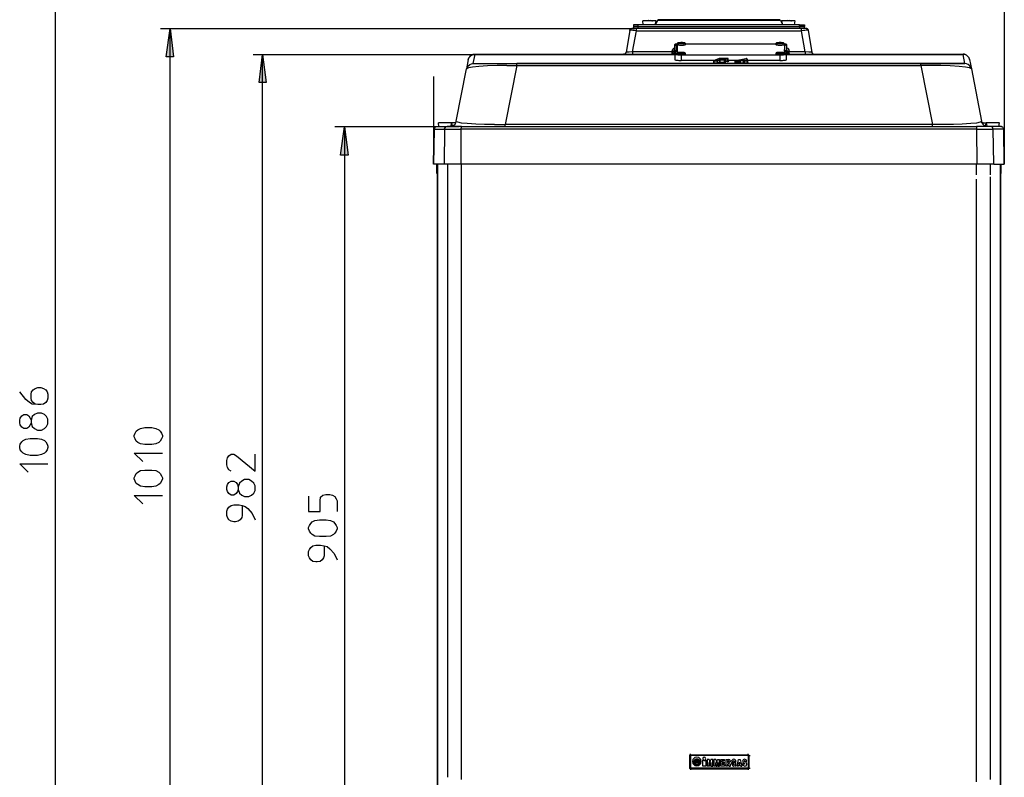
# Model space of a CAD drawing. Extents: x 0 to 595, y 0 to 842.
# Drawn here: x 228 to 406, y 554 to 692 of the extents above; entities that cross this region are included whole.
import ezdxf

# ---------------------------------------------------------------- set-up
doc = ezdxf.new("R2010")
doc.units = 0
doc.layers.add('LIVELLO_1', color=7, linetype='CONTINUOUS')

# ---------------------------------------------------------------- blocks, each defined once
blk = doc.blocks.new('*U22')
at = {"layer": 'LIVELLO_1', "color": 7}
blk.add_solid([(254.73, 684.99), (254.03, 684.99), (254.73, 690.13)], dxfattribs=at)
at = {"layer": 'LIVELLO_1', "color": 7, "extrusion": (0, 0, -1)}
blk.add_solid([(-254.73, 684.99), (-254.73, 690.13), (-255.38, 684.99)], dxfattribs=at)
blk = doc.blocks.new('*U24')
at = {"layer": 'LIVELLO_1', "color": 7}
blk.add_solid([(271.5, 680.34), (270.85, 680.34), (271.5, 685.42)], dxfattribs=at)
at = {"layer": 'LIVELLO_1', "color": 7, "extrusion": (0, 0, -1)}
blk.add_solid([(-271.5, 680.34), (-271.5, 685.42), (-272.15, 680.34)], dxfattribs=at)
blk = doc.blocks.new('*U25')
at = {"layer": 'LIVELLO_1', "color": 7}
blk.add_solid([(286.33, 667.14), (285.62, 667.14), (286.33, 672.28)], dxfattribs=at)
at = {"layer": 'LIVELLO_1', "color": 7, "extrusion": (0, 0, -1)}
blk.add_solid([(-286.33, 667.14), (-286.33, 672.28), (-286.98, 667.14)], dxfattribs=at)

msp = doc.modelspace()

# ---------------------------------------------------------------- linework, layer by layer
at = {"layer": 'LIVELLO_1', "color": 7}
for points in [[(405.79, 738.67), (405.79, 665.89)], [(234.01, 518.29), (234.01, 703.06)], [(253, 690.13), (338.81, 690.13)], [(254.73, 690.13), (255.38, 684.99), (254.03, 684.99), (254.73, 690.13)], [(254.73, 518.29), (254.73, 690.13)], [(338, 689.75), (338, 689.86), (338.05, 689.97), (338.11, 690.02), (338.21, 690.08), (338.27, 690.08), (338.38, 690.13)], [(338.11, 690.02), (338.21, 690.08)], [(339.19, 690.13), (338.38, 690.13)], [(338.65, 690.78), (338.65, 690.46), (339.51, 690.46)], [(339.51, 690.78), (338.65, 690.78)], [(338.65, 690.46), (338.65, 690.13)], [(339.51, 690.46), (338.65, 690.46)], [(369.06, 690.13), (339.19, 690.13)], [(339.19, 689.7), (339.19, 690.13)], [(368.73, 690.78), (339.51, 690.78)], [(339.51, 690.46), (339.51, 690.78)], [(339.51, 690.46), (368.73, 690.46)], [(339.51, 690.13), (339.51, 690.46)], [(339.51, 690.46), (368.73, 690.46)], [(340.43, 690.78), (340.32, 691.49)], [(342.71, 691.48), (340.33, 691.48)], [(341.08, 691.48), (340.97, 691.48)], [(341.41, 691.54), (341.14, 691.48)], [(341.41, 691.54), (341.35, 691.54)], [(341.41, 691.54), (341.46, 691.54)], [(341.46, 691.48), (341.46, 691.54)], [(341.68, 691.48), (341.46, 691.48)], [(341.62, 691.54), (341.62, 691.54), (341.68, 691.54)], [(341.62, 691.54), (341.62, 691.48)], [(342, 691.48), (341.73, 691.54)], [(341.95, 691.48), (342.11, 691.48)], [(342.6, 690.78), (342.76, 691.49)], [(342.98, 691.54), (342.65, 690.94)], [(342.71, 691.48), (342.76, 691.48)], [(343.25, 691.7), (343.19, 691.7), (343.14, 691.7), (343.08, 691.65), (343.03, 691.59), (342.98, 691.54)], [(365.27, 691.54), (342.98, 691.54)], [(365.21, 691.59), (365.21, 691.59), (365.16, 691.65), (365.11, 691.7), (365.05, 691.7), (365, 691.7), (364.94, 691.7), (343.3, 691.7)], [(365.21, 691.59), (365.27, 691.54)], [(365.27, 691.54), (365.59, 690.94)], [(365.48, 691.48), (365.65, 690.78)], [(367.86, 691.48), (365.48, 691.48)], [(366.3, 691.48), (366.13, 691.48)], [(366.57, 691.54), (366.3, 691.48)], [(366.62, 691.54), (366.57, 691.54)], [(366.62, 691.48), (366.62, 691.54)], [(366.62, 691.54), (366.62, 691.54)], [(366.84, 691.48), (366.62, 691.48)], [(366.78, 691.54), (366.84, 691.54), (366.89, 691.54)], [(366.78, 691.54), (366.78, 691.48)], [(367.16, 691.48), (366.89, 691.54)], [(367.16, 691.48), (367.27, 691.48)], [(367.81, 690.78), (367.92, 691.49)], [(367.86, 691.48), (367.92, 691.48)], [(368.73, 690.46), (368.73, 690.78)], [(368.73, 690.78), (369.6, 690.78)], [(368.73, 690.46), (369.6, 690.46)], [(368.73, 690.46), (368.73, 690.13)], [(369.6, 690.13), (369.6, 690.46), (368.73, 690.46)], [(369.87, 690.13), (369.05, 690.13)], [(369.06, 689.7), (369.06, 690.13)], [(369.6, 690.78), (369.6, 690.46)], [(369.98, 690.08), (369.87, 690.13)], [(369.98, 690.08), (370.03, 690.08)], [(370.14, 690.02), (370.03, 690.08)], [(370.03, 690.08), (370.03, 690.08)], [(370.03, 690.08), (370.14, 690.02), (370.19, 689.97), (370.24, 689.86), (370.24, 689.75)], [(338, 689.75), (337.3, 685.8)], [(338, 689.81), (338, 689.86)], [(338, 689.81), (338, 689.75)], [(339.19, 689.7), (338.81, 689.75), (338.54, 689.75), (338.32, 689.81), (338.21, 689.81), (338.05, 689.81), (338, 689.75)], [(338.49, 685.86), (339.19, 689.7)], [(339.19, 689.7), (369.05, 689.7)], [(369.76, 685.86), (369.05, 689.7)], [(370.25, 689.75), (370.19, 689.81), (370.03, 689.81), (369.92, 689.81), (369.7, 689.75), (369.43, 689.75), (369.06, 689.7)], [(370.25, 689.86), (370.25, 689.81), (370.25, 689.75)], [(370.25, 689.75), (370.95, 685.8)], [(345.84, 686.4), (345.74, 686.24)], [(345.84, 686.4), (345.95, 686.56), (346.06, 686.62)], [(346.06, 686.62), (346.11, 686.67)], [(346.38, 687.26), (346.28, 687.26), (346.17, 687.26), (346.11, 687.21)], [(346.11, 686.18), (346.11, 687.21)], [(346.11, 687.21), (346.11, 687.16), (346.17, 687.16), (346.28, 687.1), (346.44, 687.1)], [(346.6, 687.32), (346.38, 687.26)], [(346.44, 686.07), (346.44, 687.1)], [(346.55, 687.05), (346.55, 687.05), (346.49, 687.1), (346.44, 687.1)], [(346.6, 687.21), (346.55, 687.21), (346.6, 687.16), (346.66, 687.16), (346.82, 687.16), (346.98, 687.1), (347.14, 687.1), (347.3, 687.1), (347.47, 687.1), (347.68, 687.1), (347.79, 687.16), (347.95, 687.16), (348.01, 687.16), (348.06, 687.21), (348.01, 687.21)], [(346.55, 687.05), (346.55, 685.53)], [(346.76, 687.48), (346.66, 687.48), (346.6, 687.43)], [(346.6, 687.16), (346.6, 687.43)], [(346.6, 687.43), (346.66, 687.43), (346.71, 687.43), (346.76, 687.37), (346.87, 687.37), (347.03, 687.37), (347.14, 687.37), (347.3, 687.37), (347.47, 687.37), (347.58, 687.37), (347.74, 687.37), (347.85, 687.37), (347.9, 687.43), (347.95, 687.43), (348.01, 687.43)], [(346.6, 687.21), (346.6, 687.21)], [(346.98, 687.48), (346.76, 687.48)], [(346.87, 687.48), (346.82, 687.48), (346.76, 687.48)], [(346.87, 687.48), (346.87, 687.48)], [(347.14, 687.48), (347.03, 687.48), (346.87, 687.48)], [(347.14, 687.48), (347.03, 687.48), (346.87, 687.48)], [(346.98, 687.48), (347.03, 687.48), (347.09, 687.54), (347.2, 687.54)], [(347.2, 687.54), (347.2, 687.54), (347.14, 687.48)], [(347.14, 687.48), (347.2, 687.48)], [(347.14, 687.48), (347.14, 687.48)], [(347.2, 687.48), (347.2, 687.54)], [(347.41, 687.54), (347.31, 687.54), (347.2, 687.54)], [(347.2, 687.48), (347.2, 687.43)], [(347.41, 687.43), (347.31, 687.43), (347.2, 687.43)], [(347.63, 687.48), (347.57, 687.48), (347.52, 687.54), (347.47, 687.54), (347.41, 687.54)], [(347.41, 687.48), (347.41, 687.54)], [(347.41, 687.54), (347.47, 687.48)], [(347.41, 687.54), (347.41, 687.54)], [(347.41, 687.48), (347.41, 687.43)], [(347.41, 687.48), (347.41, 687.48)], [(347.41, 687.48), (347.41, 687.48), (347.47, 687.48)], [(347.47, 687.48), (347.47, 687.48)], [(347.74, 687.48), (347.63, 687.48), (347.47, 687.48)], [(347.74, 687.48), (347.63, 687.48), (347.47, 687.48)], [(347.63, 687.48), (347.85, 687.48)], [(347.74, 687.48), (347.74, 687.48)], [(347.85, 687.48), (347.79, 687.48), (347.74, 687.48)], [(348.01, 687.43), (348.01, 687.43), (347.95, 687.48), (347.9, 687.48), (347.85, 687.48)], [(348.01, 687.43), (348.01, 687.16)], [(348.01, 687.32), (364.51, 687.32)], [(348.01, 687.21), (348.01, 687.21)], [(364.46, 687.21), (364.4, 687.21), (364.46, 687.16), (364.56, 687.16), (364.67, 687.16), (364.83, 687.1), (365, 687.1), (365.16, 687.1), (365.38, 687.1), (365.54, 687.1), (365.7, 687.16), (365.81, 687.16), (365.86, 687.16), (365.92, 687.21)], [(364.51, 687.21), (364.46, 687.21)], [(364.62, 687.48), (364.56, 687.48), (364.51, 687.43)], [(364.51, 687.16), (364.51, 687.43)], [(364.51, 687.43), (364.51, 687.43), (364.56, 687.43), (364.62, 687.37), (364.73, 687.37), (364.89, 687.37), (365, 687.37), (365.16, 687.37), (365.32, 687.37), (365.48, 687.37), (365.59, 687.37), (365.7, 687.37), (365.81, 687.43), (365.86, 687.43)], [(364.62, 687.48), (364.83, 687.48), (364.94, 687.48), (364.94, 687.54), (365.05, 687.54), (365.1, 687.54)], [(364.73, 687.48), (364.67, 687.48), (364.62, 687.48)], [(364.73, 687.48), (364.73, 687.48)], [(365, 687.48), (364.89, 687.48), (364.73, 687.48)], [(365, 687.48), (364.89, 687.48), (364.73, 687.48)], [(365.1, 687.54), (365.05, 687.54), (365, 687.48)], [(365, 687.48), (365, 687.48)], [(365, 687.48), (365.05, 687.48), (365.1, 687.48)], [(365.1, 687.48), (365.1, 687.54)], [(365.27, 687.54), (365.16, 687.54), (365.1, 687.54)], [(365.1, 687.48), (365.1, 687.43)], [(365.27, 687.43), (365.16, 687.43), (365.1, 687.43)], [(365.54, 687.48), (365.43, 687.48), (365.38, 687.54), (365.32, 687.54), (365.27, 687.54)], [(365.27, 687.48), (365.27, 687.54)], [(365.32, 687.54), (365.27, 687.54)], [(365.27, 687.48), (365.27, 687.48)], [(365.27, 687.48), (365.32, 687.48)], [(365.27, 687.48), (365.27, 687.43)], [(365.32, 687.54), (365.32, 687.48)], [(365.32, 687.48), (365.32, 687.48)], [(365.59, 687.48), (365.48, 687.48), (365.32, 687.48)], [(365.59, 687.48), (365.48, 687.48), (365.32, 687.48)], [(365.54, 687.48), (365.7, 687.48)], [(365.59, 687.48), (365.59, 687.48)], [(365.7, 687.48), (365.7, 687.48), (365.65, 687.48)], [(365.86, 687.43), (365.86, 687.43), (365.81, 687.48), (365.75, 687.48), (365.7, 687.48)], [(365.86, 687.43), (365.86, 687.16)], [(365.86, 687.32), (366.08, 687.26)], [(365.86, 687.21), (365.92, 687.21)], [(365.97, 687.1), (365.92, 685.59)], [(366.08, 687.1), (366.02, 687.1), (365.97, 687.1)], [(366.35, 687.21), (366.35, 687.21), (366.3, 687.27), (366.19, 687.27), (366.08, 687.27)], [(366.08, 687.1), (366.19, 687.1), (366.3, 687.16), (366.35, 687.16), (366.35, 687.21)], [(366.08, 686.07), (366.08, 687.1)], [(366.35, 687.21), (366.35, 686.18)], [(366.4, 686.62), (366.35, 686.67)], [(366.4, 686.62), (366.57, 686.56), (366.67, 686.4), (366.78, 686.24), (366.84, 686.02), (366.84, 685.86)], [(269.77, 685.42), (309.59, 685.42)], [(271.5, 685.42), (272.15, 680.34), (270.85, 680.34), (271.5, 685.42)], [(271.5, 518.29), (271.5, 685.43)], [(308.73, 684.5), (308.84, 684.78), (309, 684.99), (309.16, 685.15), (309.32, 685.26), (309.65, 685.43), (309.92, 685.43)], [(308.73, 684.5), (308.84, 684.67)], [(308.84, 684.67), (308.84, 684.78), (309, 684.99), (309.16, 685.15), (309.32, 685.26), (309.65, 685.42), (309.92, 685.42)], [(309.92, 685.42), (309.59, 683.75)], [(309.92, 685.42), (346.11, 685.42)], [(346.11, 685.42), (309.92, 685.42)], [(336.97, 685.48), (336.86, 685.43)], [(337.3, 685.8), (337.24, 685.7), (337.19, 685.59), (337.13, 685.53), (337.08, 685.48), (336.97, 685.48)], [(336.97, 685.48), (337.08, 685.48), (337.13, 685.53), (337.19, 685.59), (337.24, 685.7), (337.3, 685.8)], [(338.49, 685.86), (337.84, 685.8), (337.51, 685.8), (337.35, 685.8), (337.3, 685.8)], [(345.68, 685.86), (338.49, 685.86)], [(338.49, 685.86), (338.49, 685.42)], [(346.11, 686.07), (346.11, 685.97), (346.06, 685.97), (346.01, 685.97), (345.9, 685.97), (345.79, 685.97), (345.68, 686.02), (345.74, 686.24)], [(345.68, 686.02), (345.68, 685.86)], [(345.68, 685.59), (345.68, 685.86)], [(345.68, 685.86), (345.74, 685.86), (345.9, 685.8), (345.95, 685.8), (346.01, 685.8), (346.06, 685.8)], [(345.79, 685.59), (345.68, 685.59)], [(345.68, 685.48), (345.68, 685.53), (345.68, 685.59)], [(345.74, 685.42), (345.68, 685.48)], [(345.68, 685.48), (345.68, 685.48)], [(346.06, 685.75), (346.06, 685.7), (345.95, 685.53), (345.9, 685.53), (345.84, 685.48), (345.73, 685.48), (345.73, 685.42)], [(345.79, 685.59), (345.9, 685.59), (345.95, 685.53)], [(345.95, 685.8), (345.95, 685.7), (345.9, 685.59)], [(346.06, 685.8), (346.11, 685.97)], [(346.06, 685.8), (346.11, 685.42)], [(346.06, 685.75), (346.06, 685.8)], [(346.11, 686.07), (346.17, 686.18)], [(346.11, 686.18), (346.11, 686.18), (346.17, 686.13), (346.28, 686.13), (346.44, 686.07)], [(346.38, 686.07), (346.11, 685.43), (346.11, 685.97)], [(346.44, 685.53), (346.28, 685.53), (346.17, 685.48), (346.11, 685.48), (346.11, 685.43)], [(346.11, 685.42), (346.11, 684.45)], [(346.11, 685.42), (346.11, 685.42), (346.22, 685.37), (346.33, 685.37), (346.44, 685.37), (346.65, 685.32), (346.87, 685.32), (347.09, 685.32), (347.3, 685.32)], [(346.55, 686.07), (346.55, 686.07), (346.49, 686.07), (346.44, 686.07)], [(346.44, 685.53), (346.49, 685.53), (346.55, 685.53)], [(346.6, 685.48), (346.55, 685.48), (346.55, 685.43), (346.6, 685.43), (346.66, 685.37), (346.82, 685.37), (346.98, 685.37), (347.14, 685.37), (347.3, 685.37), (347.47, 685.37), (347.68, 685.37), (347.79, 685.37), (347.95, 685.37), (348.01, 685.43), (348.06, 685.43), (348.01, 685.48)], [(346.76, 685.75), (346.66, 685.7), (346.6, 685.7)], [(346.6, 685.42), (346.6, 685.7)], [(346.6, 685.7), (346.66, 685.64), (346.71, 685.64), (346.76, 685.64), (346.87, 685.64), (347.03, 685.59), (347.14, 685.59), (347.3, 685.59), (347.47, 685.59), (347.58, 685.59), (347.74, 685.64), (347.85, 685.64), (347.9, 685.64), (347.95, 685.64), (348.01, 685.64)], [(346.6, 685.48), (346.6, 685.48)], [(346.76, 685.75), (346.98, 685.75), (347.03, 685.75), (347.09, 685.75), (347.2, 685.75)], [(346.87, 685.75), (346.82, 685.75), (346.76, 685.75)], [(346.87, 685.7), (346.87, 685.75)], [(347.14, 685.75), (347.03, 685.75), (346.87, 685.7)], [(347.14, 685.75), (347.03, 685.75), (346.87, 685.75)], [(347.14, 685.75), (347.14, 685.75)], [(347.14, 685.75), (347.2, 685.75)], [(347.2, 685.75), (347.2, 685.75), (347.14, 685.75)], [(347.2, 685.75), (347.2, 685.75), (347.2, 685.7)], [(347.41, 685.75), (347.31, 685.75), (347.2, 685.75)], [(347.41, 685.7), (347.31, 685.7), (347.2, 685.7)], [(347.3, 685.32), (347.3, 684.29)], [(347.3, 685.32), (365.16, 685.32)], [(347.63, 685.75), (347.57, 685.75), (347.52, 685.75), (347.47, 685.75), (347.41, 685.75)], [(347.41, 685.75), (347.41, 685.75)], [(347.41, 685.75), (347.41, 685.75), (347.47, 685.75)], [(347.41, 685.75), (347.41, 685.7)], [(347.41, 685.75), (347.47, 685.75)], [(347.41, 685.75), (347.41, 685.75)], [(347.47, 685.75), (347.47, 685.75)], [(347.74, 685.75), (347.63, 685.75), (347.47, 685.75)], [(347.74, 685.7), (347.63, 685.75), (347.47, 685.75)], [(347.63, 685.75), (347.85, 685.75)], [(347.74, 685.75), (347.74, 685.7)], [(347.85, 685.75), (347.79, 685.75), (347.74, 685.75)], [(348.01, 685.64), (348.01, 685.7), (347.95, 685.7), (347.9, 685.7), (347.85, 685.75)], [(348.01, 685.64), (348.01, 685.43)], [(348.01, 685.48), (348.01, 685.48)], [(353.2, 684.23), (353.2, 684.29), (353.26, 684.29), (354.18, 684.67)], [(354.18, 684.67), (353.26, 684.29)], [(355.74, 684.67), (354.18, 684.67)], [(354.18, 684.67), (354.18, 684.67)], [(354.34, 684.56), (354.55, 684.61)], [(354.72, 684.67), (354.66, 684.67), (354.61, 684.61), (354.55, 684.61)], [(354.66, 684.56), (354.66, 684.56), (354.61, 684.56), (354.61, 684.61), (354.56, 684.61)], [(354.72, 684.67), (355.64, 684.67)], [(354.72, 684.56), (354.72, 684.67)], [(355.64, 684.67), (355.74, 684.67)], [(355.64, 684.67), (355.64, 684.56)], [(355.69, 684.56), (355.69, 684.56), (355.69, 684.61), (355.64, 684.61), (355.64, 684.67)], [(355.69, 684.56), (355.8, 684.61)], [(355.8, 684.61), (355.8, 684.67), (355.74, 684.67)], [(355.8, 684.61), (355.8, 684.61), (355.8, 684.67), (355.74, 684.67)], [(355.8, 684.61), (355.8, 684.61)], [(355.8, 684.29), (355.8, 684.61)], [(355.8, 684.29), (355.8, 684.61)], [(357.1, 684.29), (358.99, 684.67)], [(357.1, 684.29), (358.99, 684.67)], [(359.1, 684.67), (359.32, 684.29), (358.72, 684.29)], [(358.99, 684.67), (359.1, 684.67)], [(358.99, 684.67), (358.99, 684.67)], [(359.15, 684.67), (359.15, 684.67), (359.1, 684.67)], [(359.15, 684.67), (359.37, 684.23)], [(364.46, 685.48), (364.4, 685.48), (364.4, 685.43), (364.46, 685.43), (364.56, 685.37), (364.67, 685.37), (364.83, 685.37), (365, 685.37), (365.16, 685.37), (365.38, 685.37), (365.54, 685.37), (365.7, 685.37), (365.81, 685.37), (365.86, 685.43), (365.92, 685.43), (365.92, 685.48)], [(364.51, 685.48), (364.46, 685.48)], [(364.62, 685.75), (364.56, 685.7), (364.51, 685.7)], [(364.51, 685.42), (364.51, 685.7)], [(364.51, 685.7), (364.51, 685.64), (364.56, 685.64), (364.62, 685.64), (364.73, 685.64), (364.89, 685.59), (365, 685.59), (365.16, 685.59), (365.32, 685.59), (365.48, 685.59), (365.59, 685.64), (365.7, 685.64), (365.81, 685.64), (365.86, 685.64)], [(364.83, 685.75), (364.62, 685.75)], [(364.73, 685.75), (364.67, 685.75), (364.62, 685.75)], [(364.73, 685.75), (364.73, 685.7)], [(365, 685.75), (364.89, 685.75), (364.73, 685.7)], [(365, 685.75), (364.89, 685.75), (364.73, 685.75)], [(364.83, 685.75), (364.94, 685.75), (365.05, 685.75), (365.11, 685.75)], [(365.05, 685.75), (365, 685.75)], [(365.1, 685.75), (365.05, 685.75), (365, 685.75)], [(365, 685.75), (365, 685.75)], [(365.05, 685.75), (365.1, 685.75)], [(365.1, 685.75), (365.1, 685.75)], [(365.1, 685.75), (365.1, 685.7)], [(365.27, 685.75), (365.16, 685.75), (365.1, 685.75)], [(365.27, 685.7), (365.16, 685.7), (365.1, 685.7)], [(365.16, 685.32), (365.43, 685.32), (365.65, 685.32), (365.81, 685.32), (366.02, 685.37), (366.19, 685.37), (366.3, 685.37), (366.35, 685.42)], [(365.16, 685.32), (365.16, 684.29)], [(365.54, 685.75), (365.43, 685.75), (365.38, 685.75), (365.32, 685.75), (365.27, 685.75)], [(365.27, 685.75), (365.27, 685.75)], [(365.27, 685.75), (365.32, 685.75)], [(365.27, 685.75), (365.27, 685.7)], [(365.27, 685.75), (365.27, 685.75)], [(365.27, 685.75), (365.32, 685.75)], [(365.27, 685.75), (365.27, 685.75)], [(365.32, 685.75), (365.32, 685.75)], [(365.59, 685.7), (365.48, 685.75), (365.32, 685.75)], [(365.59, 685.75), (365.48, 685.75), (365.32, 685.75)], [(365.54, 685.75), (365.7, 685.75)], [(365.59, 685.75), (365.59, 685.7)], [(365.7, 685.75), (365.7, 685.75), (365.65, 685.75)], [(365.86, 685.64), (365.86, 685.7), (365.81, 685.7), (365.75, 685.7), (365.7, 685.75)], [(365.86, 685.64), (365.86, 685.43)], [(365.86, 685.48), (365.92, 685.48)], [(365.92, 685.59), (365.92, 685.59), (365.97, 685.53), (366.02, 685.53), (366.08, 685.53)], [(366.08, 686.07), (366.02, 686.07), (365.97, 686.07)], [(366.08, 686.07), (366.19, 686.13), (366.3, 686.13), (366.35, 686.18)], [(366.08, 686.07), (366.35, 685.43)], [(366.35, 685.42), (366.35, 685.48), (366.3, 685.48), (366.19, 685.53), (366.08, 685.53)], [(366.4, 685.8), (366.35, 685.42), (366.4, 685.97), (366.35, 686.07), (366.35, 686.18)], [(366.35, 684.45), (366.35, 685.43)], [(366.35, 685.42), (398.33, 685.42)], [(398.33, 685.42), (366.35, 685.42)], [(366.67, 685.97), (366.57, 685.97), (366.46, 685.97), (366.4, 685.97)], [(366.4, 685.8), (366.4, 685.97)], [(366.67, 685.59), (366.57, 685.59), (366.51, 685.53), (366.46, 685.7), (366.4, 685.75), (366.4, 685.8)], [(366.46, 685.8), (366.4, 685.8)], [(366.46, 685.8), (366.51, 685.8)], [(366.51, 685.8), (366.57, 685.7), (366.57, 685.59)], [(366.57, 685.8), (366.51, 685.8)], [(366.78, 685.42), (366.73, 685.48), (366.67, 685.48), (366.57, 685.53), (366.51, 685.53)], [(366.57, 685.8), (366.73, 685.86), (366.84, 685.86)], [(366.67, 685.97), (366.84, 686.02)], [(366.67, 685.59), (366.84, 685.59)], [(366.84, 685.59), (366.84, 685.53), (366.84, 685.48), (366.78, 685.42)], [(366.78, 685.42), (366.78, 685.42)], [(370.9, 685.8), (370.73, 685.8), (370.41, 685.8), (369.76, 685.86), (366.84, 685.86)], [(366.84, 685.59), (366.84, 685.86)], [(369.76, 685.86), (369.76, 685.42)], [(370.9, 685.8), (370.95, 685.8)], [(371, 685.7), (370.95, 685.8)], [(371.27, 685.48), (371.17, 685.48), (371.11, 685.53), (371.06, 685.59), (371, 685.7), (370.95, 685.8)], [(371, 685.7), (371.06, 685.59), (371.17, 685.48), (371.27, 685.48)], [(371.27, 685.48), (371.38, 685.43)], [(399.46, 684.5), (399.41, 684.78), (399.25, 684.99), (399.08, 685.15), (398.92, 685.26), (398.6, 685.43), (398.33, 685.43)], [(398.65, 683.75), (398.33, 685.42)], [(399.41, 684.67), (399.41, 684.78), (399.25, 684.99), (399.08, 685.15), (398.92, 685.26), (398.6, 685.42), (398.33, 685.42)], [(399.41, 684.67), (399.46, 684.5)], [(308.73, 684.5), (308.4, 682.77)], [(315.71, 683.42), (313.98, 683.37), (312.24, 683.31), (310.62, 683.21), (309.48, 683.1), (308.78, 682.99), (308.51, 682.88), (308.4, 682.77)], [(308.51, 683.1), (308.4, 682.77)], [(308.46, 682.99), (308.4, 682.77)], [(308.51, 682.99), (308.4, 682.77)], [(308.51, 683.1), (308.67, 683.31), (308.84, 683.48), (309, 683.59), (309.32, 683.69), (309.59, 683.75)], [(308.51, 682.99), (308.51, 683.1), (308.67, 683.32), (308.84, 683.48), (309, 683.59), (309.32, 683.69), (309.59, 683.75)], [(308.51, 683.1), (308.56, 683.15), (309, 683.59)], [(309.59, 683.75), (317.55, 683.75)], [(309.59, 683.75), (398.65, 683.75)], [(317.55, 683.37), (315.44, 672.71)], [(315.71, 683.42), (317.55, 683.37)], [(317.55, 683.37), (317.55, 683.75)], [(390.7, 683.75), (317.55, 683.75)], [(317.55, 683.37), (390.7, 683.37)], [(346.11, 684.45), (346.11, 684.4), (346.22, 684.4), (346.33, 684.34), (346.44, 684.34), (346.65, 684.34), (346.87, 684.29), (347.09, 684.29), (347.3, 684.29)], [(353.2, 684.29), (347.31, 684.29)], [(353.15, 683.8), (353.09, 683.8)], [(353.09, 683.8), (353.15, 683.8)], [(353.09, 683.8), (353.09, 683.8), (353.15, 683.75), (353.2, 683.75), (353.26, 683.75)], [(353.09, 683.8), (353.09, 683.8)], [(353.2, 684.23), (353.15, 684.23)], [(353.15, 684.23), (353.15, 683.86)], [(353.15, 684.23), (353.15, 684.23), (353.2, 684.23), (353.2, 684.18), (353.26, 684.18)], [(353.15, 683.8), (353.15, 683.86)], [(353.15, 683.86), (353.15, 683.86), (353.2, 683.86), (353.26, 683.86)], [(353.15, 683.8), (353.15, 683.8)], [(353.8, 684.29), (353.26, 684.29)], [(353.26, 684.29), (353.26, 684.18)], [(353.26, 684.29), (353.26, 684.29)], [(353.26, 683.86), (353.26, 684.18)], [(353.8, 684.18), (353.26, 684.18)], [(353.26, 683.86), (353.8, 683.86)], [(353.26, 683.75), (353.26, 683.86)], [(353.8, 683.75), (353.26, 683.75)], [(353.8, 684.29), (354.18, 684.45)], [(353.8, 684.18), (353.8, 684.29)], [(353.85, 684.18), (353.85, 684.23), (353.85, 684.29), (353.8, 684.29)], [(353.8, 684.18), (353.8, 683.86)], [(353.8, 684.18), (353.8, 684.18), (353.85, 684.18)], [(353.8, 683.86), (353.8, 683.75)], [(353.8, 683.86), (353.8, 683.86), (353.85, 683.86)], [(353.8, 683.75), (353.8, 683.75), (353.85, 683.75), (353.9, 683.8), (353.96, 683.8)], [(354.23, 684.4), (353.85, 684.18)], [(353.85, 684.18), (353.85, 683.86)], [(353.85, 683.86), (354.23, 684.02)], [(353.85, 683.86), (353.85, 683.86), (353.91, 683.8), (353.96, 683.8)], [(354.34, 683.96), (353.96, 683.8)], [(354.34, 684.45), (354.28, 684.45), (354.23, 684.45), (354.18, 684.45)], [(354.23, 684.4), (354.23, 684.4), (354.23, 684.45), (354.18, 684.45)], [(354.23, 684.4), (354.23, 684.02)], [(354.34, 684.4), (354.28, 684.4), (354.23, 684.4)], [(354.23, 684.02), (354.23, 684.02), (354.23, 683.96), (354.28, 683.96), (354.34, 683.96)], [(354.34, 684.02), (354.28, 684.02), (354.23, 684.02)], [(354.34, 684.56), (354.34, 684.56), (354.34, 684.51), (354.39, 684.51), (354.45, 684.51), (354.5, 684.51)], [(354.39, 684.5), (354.34, 684.56)], [(354.34, 684.45), (355.1, 684.45)], [(354.34, 684.45), (354.34, 684.4)], [(355.1, 684.4), (354.34, 684.4)], [(354.34, 684.02), (354.34, 684.4)], [(354.34, 684.02), (355.1, 684.02)], [(354.34, 683.96), (354.34, 684.02)], [(355.1, 683.96), (354.34, 683.96)], [(354.39, 684.5), (354.39, 684.5)], [(354.39, 684.5), (354.45, 684.5), (354.5, 684.5)], [(355.15, 684.5), (354.5, 684.5)], [(354.5, 684.5), (355.15, 684.5)], [(354.55, 684.5), (354.66, 684.56)], [(354.66, 684.56), (354.66, 684.51)], [(354.72, 684.56), (354.72, 684.56), (354.66, 684.56)], [(355.64, 684.56), (354.72, 684.56)], [(354.72, 684.5), (354.72, 684.56)], [(355.15, 684.5), (355.1, 684.45)], [(355.1, 684.45), (355.1, 684.4)], [(355.15, 684.4), (355.15, 684.4), (355.15, 684.45), (355.1, 684.45)], [(355.1, 684.02), (355.1, 684.4)], [(355.1, 684.4), (355.1, 684.4), (355.15, 684.4)], [(355.1, 684.02), (355.1, 683.96)], [(355.1, 684.02), (355.1, 684.02), (355.15, 684.02)], [(355.1, 683.96), (355.1, 683.96), (355.15, 683.96), (355.2, 683.96), (355.26, 683.96)], [(355.26, 684.45), (355.2, 684.51), (355.15, 684.51)], [(355.26, 684.45), (355.26, 684.45), (355.26, 684.51), (355.2, 684.51), (355.15, 684.51)], [(355.15, 684.4), (355.26, 684.45)], [(355.15, 684.4), (355.15, 684.02)], [(355.26, 684.07), (355.15, 684.02)], [(355.15, 684.02), (355.15, 684.02), (355.2, 684.02), (355.2, 683.96), (355.26, 683.96)], [(355.31, 684.02), (355.31, 684.02), (355.26, 684.02), (355.2, 684.02), (355.15, 684.02)], [(355.26, 684.45), (355.26, 684.45)], [(355.26, 684.07), (355.26, 684.45)], [(355.26, 684.45), (355.26, 684.07)], [(355.26, 684.23), (355.64, 684.23)], [(355.64, 684.13), (355.26, 684.13)], [(355.31, 684.02), (355.26, 684.02), (355.26, 684.07)], [(355.26, 684.07), (355.26, 684.07), (355.26, 684.02), (355.31, 684.02)], [(355.26, 683.96), (355.31, 684.02)], [(355.64, 684.56), (355.64, 684.23)], [(355.64, 684.56), (355.64, 684.56), (355.69, 684.56)], [(355.64, 684.13), (355.64, 684.23)], [(355.64, 684.23), (355.64, 684.23), (355.69, 684.23)], [(355.64, 684.13), (355.69, 684.13), (355.74, 684.13), (355.8, 684.13)], [(355.69, 684.23), (355.69, 684.56)], [(355.8, 684.29), (355.69, 684.23)], [(355.69, 684.23), (355.69, 684.18), (355.74, 684.18), (355.74, 684.13), (355.8, 684.13)], [(355.91, 684.18), (355.91, 684.18), (355.85, 684.18), (355.8, 684.18), (355.74, 684.18)], [(355.85, 684.23), (355.8, 684.29)], [(355.8, 684.29), (355.85, 684.23), (355.85, 684.18), (355.91, 684.18)], [(355.8, 684.13), (355.91, 684.18)], [(357.04, 684.29), (355.85, 684.29)], [(355.85, 684.23), (355.91, 684.18)], [(356.99, 683.8), (356.94, 683.8)], [(356.94, 683.8), (356.94, 683.8), (356.99, 683.8), (356.99, 683.75), (357.04, 683.75), (357.1, 683.75)], [(357.04, 684.23), (356.99, 684.23)], [(356.99, 684.23), (356.99, 683.86)], [(356.99, 684.23), (356.99, 684.23), (357.04, 684.23), (357.04, 684.18), (357.1, 684.18)], [(356.99, 683.86), (356.99, 683.86), (357.04, 683.86), (357.1, 683.86)], [(357.04, 684.23), (357.04, 684.29), (357.1, 684.29)], [(357.64, 684.29), (357.1, 684.29)], [(357.1, 684.29), (357.1, 684.18)], [(357.1, 684.29), (357.1, 684.29)], [(357.1, 684.18), (357.64, 684.18)], [(357.1, 684.18), (357.1, 683.86)], [(357.64, 683.86), (357.1, 683.86)], [(357.1, 683.86), (357.1, 683.75)], [(357.64, 683.75), (357.1, 683.75)], [(357.8, 684.34), (357.64, 684.29)], [(357.64, 684.29), (357.64, 684.18)], [(357.69, 684.23), (357.69, 684.23), (357.69, 684.29), (357.64, 684.29)], [(357.64, 684.18), (357.64, 684.18), (357.69, 684.18), (357.69, 684.23)], [(357.64, 683.86), (357.64, 684.18)], [(357.64, 683.75), (357.64, 683.86)], [(357.64, 683.86), (357.64, 683.86), (357.69, 683.86)], [(357.64, 683.75), (357.69, 683.75), (357.75, 683.75), (357.75, 683.8), (357.8, 683.8)], [(357.69, 684.23), (357.86, 684.23)], [(357.69, 683.86), (357.69, 684.23)], [(357.69, 683.86), (357.86, 683.91)], [(357.69, 683.86), (357.69, 683.86), (357.75, 683.8), (357.8, 683.8)], [(357.85, 684.23), (357.85, 684.29), (357.85, 684.34), (357.8, 684.34)], [(357.96, 684.34), (357.91, 684.34), (357.86, 684.34), (357.8, 684.34)], [(357.96, 683.8), (357.8, 683.8)], [(357.85, 684.23), (357.85, 683.91)], [(357.85, 683.91), (357.85, 683.91), (357.85, 683.86), (357.91, 683.86), (357.91, 683.8), (357.96, 683.8)], [(357.96, 684.23), (357.91, 684.23), (357.86, 684.23)], [(357.96, 683.91), (357.91, 683.91), (357.86, 683.91)], [(357.96, 684.34), (358.56, 684.34)], [(357.96, 684.34), (357.96, 684.23)], [(358.56, 684.23), (357.96, 684.23)], [(357.96, 684.23), (357.96, 683.91)], [(357.96, 683.91), (358.56, 683.91)], [(357.96, 683.8), (357.96, 683.91)], [(358.56, 683.8), (357.96, 683.8)], [(358.4, 684.45), (358.18, 684.4)], [(358.18, 684.4), (358.23, 684.4), (358.29, 684.4), (358.34, 684.4)], [(358.23, 684.4), (358.18, 684.4)], [(358.18, 684.4), (358.18, 684.4)], [(358.56, 684.4), (358.34, 684.4)], [(358.56, 684.4), (358.34, 684.4)], [(358.72, 684.45), (358.72, 684.45), (358.67, 684.45), (358.61, 684.51), (358.56, 684.51), (358.51, 684.51), (358.45, 684.45), (358.4, 684.45)], [(358.45, 684.4), (358.45, 684.45), (358.4, 684.45)], [(358.5, 684.4), (358.45, 684.4)], [(358.67, 684.4), (358.67, 684.4), (358.61, 684.4), (358.56, 684.4)], [(358.56, 684.4), (358.56, 684.4), (358.61, 684.4), (358.67, 684.4), (358.72, 684.4)], [(358.56, 684.23), (358.56, 684.34)], [(358.72, 684.34), (358.72, 684.34), (358.67, 684.34), (358.61, 684.34), (358.56, 684.34)], [(358.56, 683.91), (358.56, 684.23)], [(358.61, 684.23), (358.61, 684.23), (358.56, 684.23)], [(358.56, 683.91), (358.56, 683.8)], [(358.61, 683.91), (358.61, 683.91), (358.56, 683.91)], [(358.56, 683.8), (358.56, 683.8), (358.61, 683.86)], [(358.56, 683.8), (358.56, 683.8), (358.61, 683.8), (358.61, 683.86)], [(358.56, 683.8), (358.56, 683.8)], [(358.56, 683.8), (358.56, 683.8), (358.61, 683.75), (358.67, 683.75), (358.72, 683.75)], [(358.61, 684.23), (358.67, 684.29)], [(358.72, 684.29), (358.67, 684.29), (358.61, 684.23)], [(358.61, 683.86), (358.61, 684.23)], [(358.61, 684.23), (358.61, 684.23)], [(358.61, 684.23), (358.61, 684.23)], [(358.61, 684.23), (358.61, 684.23), (358.67, 684.18), (358.72, 684.18)], [(358.61, 683.86), (358.61, 683.91)], [(358.61, 683.86), (358.61, 683.86)], [(358.61, 683.86), (358.61, 683.86), (358.67, 683.86), (358.72, 683.86)], [(358.72, 684.45), (358.72, 684.45), (358.67, 684.45), (358.67, 684.4)], [(358.72, 684.34), (358.67, 684.34), (358.67, 684.29)], [(358.72, 684.4), (358.72, 684.45)], [(358.72, 684.29), (358.72, 684.34)], [(358.72, 684.29), (358.72, 684.18)], [(358.72, 684.18), (358.72, 683.86)], [(359.32, 684.18), (358.72, 684.18)], [(358.72, 683.86), (359.32, 683.86)], [(358.72, 683.86), (358.72, 683.75)], [(359.32, 683.75), (358.72, 683.75)], [(359.32, 684.18), (359.32, 684.29)], [(359.37, 684.23), (359.37, 684.29), (359.32, 684.29)], [(359.32, 684.18), (359.32, 684.18), (359.37, 684.18), (359.37, 684.23)], [(359.32, 683.86), (359.32, 684.18)], [(359.32, 683.75), (359.32, 683.86)], [(359.32, 683.86), (359.32, 683.86), (359.37, 683.86)], [(359.32, 683.75), (359.37, 683.75), (359.42, 683.8), (359.48, 683.8)], [(365.16, 684.29), (359.37, 684.29)], [(359.37, 684.23), (359.37, 684.23)], [(359.37, 683.86), (359.37, 684.23)], [(359.37, 683.96), (359.48, 683.8)], [(359.37, 683.86), (359.42, 683.8)], [(359.37, 683.86), (359.37, 683.86)], [(359.37, 683.86), (359.42, 683.86), (359.42, 683.8)], [(359.42, 683.8), (359.42, 683.8), (359.48, 683.8)], [(365.16, 684.29), (365.43, 684.29), (365.65, 684.29), (365.81, 684.34), (366.02, 684.34), (366.19, 684.34), (366.3, 684.4), (366.35, 684.4), (366.35, 684.45)], [(390.7, 683.37), (390.7, 683.75)], [(398.65, 683.75), (390.7, 683.75)], [(399.84, 682.77), (399.73, 682.88), (399.46, 682.99), (398.76, 683.1), (397.62, 683.21), (396, 683.32), (394.27, 683.37), (392.54, 683.42), (390.7, 683.37)], [(390.7, 683.37), (392.81, 672.71)], [(399.73, 683.1), (399.57, 683.31), (399.41, 683.48), (399.25, 683.59), (398.92, 683.69), (398.65, 683.75)], [(399.73, 682.99), (399.73, 683.1), (399.57, 683.32), (399.41, 683.48), (399.25, 683.59), (398.92, 683.69), (398.65, 683.75)], [(399.73, 683.1), (399.41, 683.48)], [(399.46, 684.5), (399.84, 682.77)], [(399.73, 683.1), (399.84, 682.77)], [(399.73, 682.99), (399.84, 682.77)], [(399.73, 682.99), (399.84, 682.77)], [(302.45, 681.42), (302.45, 665.89)], [(306.56, 673.31), (308.4, 682.77)], [(399.84, 682.77), (399.84, 682.77)], [(399.84, 682.77), (401.68, 673.31)], [(307.1, 672.28), (284.6, 672.28)], [(286.33, 672.28), (286.98, 667.14), (285.62, 667.14), (286.33, 672.28)], [(286.33, 672.28), (286.33, 518.29)], [(302.61, 671.95), (302.67, 672.11), (302.72, 672.17), (302.78, 672.28), (302.94, 672.33), (302.99, 672.33)], [(302.67, 672.11), (302.61, 672.01)], [(302.67, 672.11), (302.72, 672.17), (302.77, 672.28), (302.94, 672.33), (302.99, 672.33)], [(302.99, 672.33), (303.05, 672.33)], [(302.99, 672.33), (303.05, 672.33)], [(303.05, 672.33), (304.94, 672.33)], [(303.42, 672.33), (303.32, 673.04)], [(305.7, 673.03), (303.32, 673.03)], [(304.45, 671.95), (304.56, 672.11), (304.61, 672.17), (304.67, 672.28), (304.83, 672.33)], [(304.83, 672.33), (304.94, 672.33)], [(307.48, 672.33), (304.94, 672.33)], [(305.59, 672.39), (305.75, 673.03)], [(305.7, 672.39), (305.59, 672.39)], [(305.7, 672.39), (305.97, 672.49), (306.35, 672.76), (306.51, 673.03), (306.56, 673.31)], [(305.7, 673.03), (305.75, 673.03)], [(305.97, 672.49), (305.7, 672.39)], [(305.91, 672.44), (305.75, 673.03)], [(306.29, 673.03), (305.75, 673.03)], [(305.97, 672.49), (306.18, 672.6), (306.35, 672.76), (306.51, 673.03), (306.56, 673.31)], [(306.29, 673.03), (306.51, 673.03)], [(313.49, 672.71), (311.65, 672.71), (310.08, 672.76), (308.51, 672.87), (307.48, 672.98), (306.83, 673.14), (306.62, 673.2), (306.56, 673.31)], [(307.43, 671.95), (307.43, 672.11), (307.48, 672.17), (307.48, 672.28), (307.48, 672.33)], [(307.48, 672.33), (400.76, 672.33)], [(313.49, 672.71), (315.44, 672.71)], [(392.81, 672.71), (315.44, 672.71)], [(315.44, 672.33), (315.44, 672.71)], [(401.63, 673.2), (401.41, 673.14), (400.76, 672.98), (399.73, 672.87), (398.16, 672.76), (396.6, 672.71), (394.76, 672.71), (392.81, 672.71)], [(392.81, 672.33), (392.81, 672.71)], [(400.76, 672.33), (400.76, 672.33)], [(400.76, 672.33), (400.76, 672.28), (400.76, 672.17), (400.76, 672.12), (400.76, 671.95), (400.76, 671.84)], [(403.25, 672.33), (400.76, 672.33)], [(401.63, 673.2), (401.68, 673.3)], [(401.73, 673.03), (401.68, 673.31)], [(401.68, 673.31), (401.73, 673.03), (401.9, 672.76), (402.06, 672.6), (402.22, 672.49), (402.55, 672.39)], [(401.95, 673.03), (401.73, 673.03)], [(401.73, 673.03), (401.9, 672.76), (402.22, 672.49), (402.55, 672.39)], [(401.95, 673.03), (402.44, 673.03), (402.49, 673.03)], [(402.49, 673.03), (402.33, 672.44)], [(402.49, 673.03), (402.65, 672.39)], [(404.87, 673.03), (402.49, 673.03)], [(402.55, 672.39), (402.65, 672.39)], [(405.14, 672.33), (403.25, 672.33)], [(403.41, 672.33), (403.25, 672.33)], [(403.41, 672.33), (403.57, 672.28), (403.63, 672.17), (403.68, 672.12), (403.74, 671.95), (403.79, 671.84)], [(404.82, 672.33), (404.93, 673.04)], [(404.87, 673.03), (404.93, 673.03)], [(405.14, 672.33), (405.25, 672.33)], [(405.14, 672.33), (405.25, 672.33)], [(405.31, 672.33), (405.25, 672.33)], [(405.25, 672.33), (405.31, 672.33), (405.47, 672.28), (405.52, 672.17), (405.58, 672.12), (405.63, 671.95), (405.69, 671.84)], [(405.31, 672.33), (405.47, 672.28), (405.52, 672.17), (405.58, 672.12)], [(405.58, 672.11), (405.63, 672.01)], [(302.56, 671.84), (302.45, 665.51)], [(302.45, 665.51), (302.56, 671.84)], [(302.61, 671.95), (302.56, 671.84)], [(302.61, 671.95), (302.56, 671.84)], [(302.56, 671.84), (304.45, 671.84)], [(302.61, 671.95), (302.61, 672.01)], [(304.45, 671.84), (304.35, 665.51)], [(304.45, 671.95), (304.45, 671.84)], [(304.45, 671.84), (307.43, 671.84)], [(307.43, 671.95), (307.43, 671.84)], [(307.43, 665.51), (307.43, 671.84)], [(400.76, 671.84), (307.43, 671.84)], [(400.76, 671.84), (400.82, 665.51)], [(400.76, 671.84), (403.79, 671.84)], [(403.9, 665.51), (403.79, 671.84)], [(405.69, 671.84), (403.79, 671.84)], [(405.63, 672.01), (405.63, 671.95)], [(405.63, 671.95), (405.69, 671.84)], [(405.69, 671.84), (405.79, 665.51)], [(405.79, 665.51), (405.69, 671.84)], [(304.34, 665.51), (302.45, 665.51)], [(303.05, 663.84), (303.05, 665.51)], [(303.15, 665.19), (303.15, 665.51)], [(303.15, 665.51), (303.15, 665.08), (303.15, 663.84)], [(303.15, 663.84), (303.15, 665.19)], [(307.43, 665.51), (304.34, 665.51)], [(304.99, 665.51), (304.99, 663.84)], [(400.82, 665.51), (307.43, 665.51)], [(307.48, 663.84), (307.48, 665.51)], [(400.76, 663.78), (400.76, 665.51)], [(403.9, 665.51), (400.82, 665.51)], [(403.25, 665.51), (403.25, 663.84)], [(403.9, 665.51), (405.79, 665.51)], [(405.09, 665.51), (405.09, 665.19)], [(405.09, 665.08), (405.09, 665.51)], [(405.09, 665.19), (405.09, 663.84)], [(405.09, 663.84), (405.09, 665.08)], [(405.14, 665.51), (405.14, 663.84)], [(303.15, 519.64), (303.15, 663.84)], [(303.15, 663.84), (303.15, 519.75)], [(304.99, 663.84), (304.99, 659.29)], [(307.48, 659.24), (307.48, 663.84)], [(400.76, 663.62), (400.76, 663.78)], [(403.25, 663.84), (403.25, 663.62)], [(403.25, 663.24), (403.25, 554.06)], [(405.09, 663.84), (405.09, 519.65)], [(405.09, 519.75), (405.09, 663.84)], [(400.76, 553.62), (400.76, 662.81)], [(304.99, 659.29), (304.99, 554.44)], [(307.48, 554.06), (307.48, 659.24)], [(230.81, 621.96), (230.33, 622.07), (229.95, 622.34), (229.68, 622.72), (229.57, 623.1), (229.57, 623.85), (229.68, 624.29), (229.95, 624.66), (230.33, 624.88), (230.81, 625.04), (231.36, 625.04), (231.84, 624.88), (232.22, 624.66), (232.49, 624.29), (232.6, 623.85), (232.6, 623.1), (232.49, 622.72), (232.22, 622.34), (231.84, 622.07), (231.36, 621.96), (230.81, 621.96), (229.79, 622.07), (229.3, 622.34), (228.65, 622.88), (227.51, 624.29)], [(229.57, 618.66), (229.79, 618.01), (230.22, 617.63), (230.71, 617.36), (231.46, 617.36), (232.01, 617.63), (232.38, 618.01), (232.6, 618.5), (232.6, 619.31), (232.38, 619.79), (232.01, 620.17), (231.46, 620.44), (230.71, 620.44), (230.22, 620.17), (229.79, 619.79), (229.57, 619.15)], [(227.62, 618.28), (227.51, 618.66), (227.51, 619.15), (227.62, 619.52), (227.89, 619.9), (228.27, 620.17), (228.81, 620.17), (229.19, 619.9), (229.41, 619.52), (229.57, 619.15), (229.57, 618.66), (229.41, 618.28), (229.19, 617.9), (228.81, 617.63), (228.27, 617.63), (227.89, 617.9), (227.62, 618.28)], [(251.43, 617.79), (252.19, 617.63), (252.73, 617.41), (252.94, 617.14), (253.21, 616.77), (253.38, 616.39), (253.38, 616.12), (253.21, 615.74), (252.94, 615.36), (252.73, 615.09), (252.19, 614.87), (251.43, 614.71), (250.19, 614.71), (249.37, 614.87), (248.89, 615.09), (248.62, 615.36), (248.4, 615.74), (248.24, 616.12), (248.24, 616.39), (248.4, 616.77), (248.62, 617.14), (248.89, 617.41), (249.37, 617.63), (250.19, 617.79), (251.43, 617.79)], [(230.71, 615.84), (231.46, 615.68), (232, 615.47), (232.22, 615.2), (232.49, 614.82), (232.6, 614.44), (232.6, 614.17), (232.49, 613.79), (232.22, 613.41), (232, 613.14), (231.46, 612.92), (230.71, 612.76), (229.41, 612.76), (228.65, 612.92), (228.16, 613.14), (227.89, 613.41), (227.62, 613.79), (227.51, 614.17), (227.51, 614.44), (227.62, 614.82), (227.89, 615.2), (228.16, 615.47), (228.65, 615.68), (229.41, 615.84), (230.71, 615.84)], [(249.81, 611.68), (248.24, 613.19), (253.38, 613.19)], [(265.82, 609.89), (265.39, 610.16), (265.17, 610.54), (265.01, 611.03), (265.01, 611.84), (265.17, 612.33), (265.39, 612.71), (265.82, 612.98), (266.31, 612.98), (266.79, 612.71), (270.15, 609.89), (270.15, 612.98)], [(229.03, 609.73), (227.51, 611.25), (232.6, 611.25)], [(251.43, 610.11), (252.19, 610), (252.73, 609.73), (252.94, 609.46), (253.21, 609.08), (253.38, 608.7), (253.38, 608.49), (253.21, 608.11), (252.94, 607.67), (252.73, 607.46), (252.19, 607.19), (251.43, 607.08), (250.19, 607.08), (249.37, 607.19), (248.89, 607.46), (248.62, 607.67), (248.4, 608.11), (248.24, 608.49), (248.24, 608.7), (248.4, 609.08), (248.62, 609.46), (248.89, 609.73), (249.37, 610), (250.19, 610.11), (251.43, 610.11)], [(265.17, 606.21), (265.01, 606.59), (265.01, 607.08), (265.17, 607.46), (265.39, 607.84), (265.82, 608.11), (266.31, 608.11), (266.69, 607.84), (266.96, 607.46), (267.07, 607.08), (267.07, 606.59), (266.96, 606.21), (266.69, 605.84), (266.31, 605.57), (265.82, 605.57), (265.39, 605.84), (265.17, 606.21)], [(267.07, 606.59), (267.34, 605.94), (267.71, 605.56), (268.2, 605.29), (269.01, 605.29), (269.5, 605.56), (269.88, 605.94), (270.15, 606.43), (270.15, 607.24), (269.88, 607.73), (269.5, 608.11), (269.01, 608.38), (268.2, 608.38), (267.71, 608.11), (267.34, 607.73), (267.07, 607.08)], [(249.81, 604), (248.24, 605.51), (253.38, 605.51)], [(279.83, 605.4), (279.83, 602.59), (281.89, 602.59), (281.89, 604.54), (282, 605.19), (282.38, 605.57), (282.92, 605.67), (283.68, 605.67), (284.16, 605.57), (284.6, 605.29), (284.81, 604.92), (284.97, 604.54), (284.97, 602.59)], [(267.82, 603.67), (267.82, 601.89), (267.72, 601.51), (267.44, 601.07), (267.07, 600.86), (266.58, 600.7), (266.31, 600.7), (265.82, 600.86), (265.39, 601.07), (265.17, 601.51), (265.01, 601.89), (265.01, 602.64), (265.17, 603.02), (265.39, 603.4), (265.82, 603.67), (266.31, 603.78), (267.23, 603.78), (267.82, 603.67), (268.36, 603.51), (268.85, 603.13), (269.61, 602.26), (270.15, 601.07)], [(283.03, 601.07), (283.78, 600.97), (284.33, 600.7), (284.6, 600.43), (284.81, 600.05), (284.98, 599.67), (284.98, 599.45), (284.81, 599.02), (284.6, 598.64), (284.33, 598.42), (283.78, 598.15), (283.03, 598.04), (281.78, 598.04), (280.97, 598.15), (280.48, 598.42), (280.21, 598.64), (280, 599.02), (279.83, 599.45), (279.83, 599.67), (280, 600.05), (280.21, 600.43), (280.48, 600.7), (280.97, 600.97), (281.78, 601.07), (283.03, 601.07)], [(282.65, 596.37), (282.65, 594.58), (282.54, 594.2), (282.27, 593.82), (281.89, 593.55), (281.4, 593.45), (281.13, 593.45), (280.59, 593.55), (280.21, 593.82), (280, 594.2), (279.83, 594.58), (279.83, 595.34), (280, 595.72), (280.21, 596.1), (280.59, 596.37), (281.13, 596.47), (282, 596.47), (282.65, 596.37), (283.19, 596.26), (283.68, 595.83), (284.43, 594.96), (284.98, 593.82)], [(348.87, 558.38), (348.71, 558.38)], [(348.98, 558.49), (348.93, 558.49), (348.87, 558.44), (348.87, 558.39), (348.98, 558.39), (348.98, 558.49)], [(348.87, 556.11), (348.87, 558.38)], [(348.98, 558.49), (348.98, 558.71)], [(348.98, 558.49), (359.42, 558.49)], [(348.98, 558.49), (348.98, 558.49)], [(348.98, 558.38), (348.98, 556.11)], [(359.42, 558.38), (348.98, 558.38)], [(350.93, 557.3), (350.82, 557.68), (350.5, 558.01), (350.12, 558.11), (349.74, 558.01), (349.41, 557.68), (349.31, 557.3), (349.41, 556.92), (349.74, 556.6), (350.12, 556.49), (350.5, 556.6), (350.82, 556.92), (350.93, 557.3)], [(351.74, 557.79), (351.63, 558.01), (351.42, 558.06), (351.2, 557.9), (351.2, 557.68), (351.42, 557.52), (351.63, 557.57), (351.74, 557.79)], [(359.42, 558.49), (359.42, 558.71)], [(359.59, 558.38), (359.53, 558.44), (359.48, 558.49), (359.42, 558.49), (359.42, 558.38), (359.59, 558.38)], [(359.42, 558.38), (359.42, 556.11)], [(359.59, 556.11), (359.59, 558.38)], [(359.59, 558.38), (359.75, 558.38)], [(350.71, 557.14), (350.66, 557.46), (350.33, 557.74), (350.01, 557.74), (349.69, 557.57), (349.52, 557.25), (349.52, 556.92), (349.79, 556.6), (350.12, 556.54), (350.44, 556.6), (350.71, 556.92), (350.71, 557.14)], [(350.66, 557.14), (350.55, 557.46), (350.23, 557.68), (349.9, 557.63), (349.63, 557.36), (349.58, 557.03), (349.79, 556.71), (350.12, 556.6), (350.44, 556.71), (350.66, 557.03), (350.66, 557.14)], [(350.55, 557.09), (350.44, 557.36), (350.17, 557.52), (349.9, 557.46), (349.69, 557.19), (349.74, 556.92), (349.96, 556.71), (350.23, 556.65), (350.5, 556.87), (350.55, 557.09)], [(350.12, 556.71), (350.39, 556.87), (350.5, 557.14), (350.28, 557.41), (350.01, 557.41), (349.79, 557.19), (349.79, 556.92), (350.06, 556.71), (350.12, 556.71)], [(350.12, 557.3), (350.01, 557.03), (350.12, 556.76)], [(350.12, 556.76), (350.23, 557.03), (350.12, 557.3)], [(350.12, 556.71), (350.12, 556.71)], [(350.12, 556.71), (350.12, 556.71)], [(351.2, 556.44), (351.2, 557.57)], [(351.2, 557.57), (351.42, 557.47), (351.63, 557.47), (351.74, 557.57)], [(351.74, 556.44), (351.2, 556.44)], [(351.74, 557.57), (351.74, 556.44)], [(352.01, 557.68), (352.01, 556.44)], [(352.34, 557.68), (352.01, 557.68)], [(352.28, 556.44), (352.01, 556.44)], [(352.28, 557.14), (352.39, 556.44)], [(352.28, 557.14), (352.28, 556.44)], [(352.34, 557.68), (352.5, 556.98), (352.66, 557.68)], [(352.61, 556.44), (352.39, 556.44)], [(352.61, 556.44), (352.71, 557.14)], [(352.99, 557.68), (352.66, 557.68)], [(352.72, 556.44), (352.72, 557.14)], [(352.72, 556.44), (352.99, 556.44)], [(352.99, 556.44), (352.99, 557.68)], [(353.2, 557.68), (353.2, 556.44)], [(353.58, 557.68), (353.2, 557.68)], [(353.47, 556.44), (353.2, 556.44)], [(353.47, 557.14), (353.64, 556.44)], [(353.47, 557.14), (353.47, 556.44)], [(353.58, 557.68), (353.74, 556.98), (353.85, 557.68)], [(353.64, 556.44), (353.8, 556.44)], [(353.8, 556.44), (353.96, 557.14)], [(353.85, 557.68), (354.23, 557.68)], [(353.96, 556.44), (353.96, 557.14)], [(353.96, 556.44), (354.23, 556.44)], [(354.23, 556.44), (354.23, 557.68)], [(355.15, 556.44), (354.45, 556.44), (354.45, 557.68)], [(354.45, 557.68), (355.15, 557.68)], [(355.15, 557.41), (354.72, 557.41)], [(354.72, 557.19), (354.72, 557.41)], [(354.72, 557.19), (355.1, 557.19)], [(354.72, 556.76), (354.72, 556.92)], [(355.1, 556.92), (354.72, 556.92)], [(355.15, 556.76), (354.72, 556.76)], [(355.1, 556.92), (355.1, 557.19)], [(355.15, 557.41), (355.15, 557.68)], [(355.15, 556.76), (355.15, 556.44)], [(355.37, 557.68), (355.37, 556.44)], [(355.37, 557.68), (355.85, 557.68)], [(355.69, 556.44), (355.37, 556.44)], [(355.69, 557.41), (355.69, 557.14)], [(355.8, 557.41), (355.69, 557.41)], [(355.8, 557.14), (355.69, 557.14)], [(355.69, 556.87), (355.8, 556.87)], [(355.69, 556.87), (355.69, 556.44)], [(355.91, 557.3), (355.85, 557.41), (355.8, 557.41)], [(355.8, 557.19), (355.91, 557.25), (355.91, 557.3)], [(355.91, 556.82), (355.85, 556.92), (355.8, 556.92)], [(356.18, 557.41), (356.07, 557.63), (355.91, 557.68)], [(355.91, 557.25), (355.91, 557.25)], [(355.91, 556.49), (355.91, 556.76)], [(355.91, 556.49), (355.96, 556.44)], [(355.96, 556.44), (356.18, 556.44)], [(356.07, 557.09), (356.18, 557.3)], [(356.18, 556.87), (356.07, 557.09)], [(356.18, 557.41), (356.18, 557.25)], [(356.18, 556.82), (356.18, 556.54)], [(356.18, 556.54), (356.23, 556.49)], [(356.18, 556.49), (356.18, 556.44)], [(356.39, 557.46), (356.39, 557.41)], [(356.45, 557.41), (356.39, 556.92), (356.45, 556.71)], [(356.5, 557.57), (356.45, 557.47)], [(356.45, 556.76), (356.61, 556.54), (356.83, 556.44)], [(357.21, 557.46), (356.99, 557.68), (356.72, 557.74), (356.5, 557.57)], [(356.66, 557.36), (356.66, 556.92), (356.72, 556.82)], [(356.94, 557.36), (356.83, 557.41), (356.72, 557.36)], [(356.72, 556.82), (356.83, 556.76), (356.94, 556.82)], [(356.77, 556.44), (357.04, 556.6)], [(356.83, 556.87), (356.83, 557.14)], [(357.21, 556.44), (357.21, 557.14), (356.83, 557.14)], [(356.83, 556.87), (356.94, 556.87), (356.88, 556.82)], [(356.88, 557.3), (356.94, 557.25)], [(357.21, 557.25), (356.94, 557.25)], [(357.04, 556.44), (357.04, 556.54)], [(357.21, 556.44), (357.04, 556.44)], [(357.15, 557.46), (357.21, 557.36)], [(357.21, 557.25), (357.21, 557.36)], [(357.64, 556.44), (357.42, 556.44), (357.69, 557.68)], [(357.69, 556.65), (357.64, 556.44)], [(357.69, 557.68), (357.96, 557.68)], [(357.69, 556.65), (357.96, 556.65)], [(357.75, 556.82), (357.85, 557.19), (357.91, 556.82)], [(357.75, 556.82), (357.91, 556.82)], [(357.96, 557.68), (358.29, 556.44)], [(358.02, 556.44), (357.96, 556.65)], [(358.02, 556.44), (358.29, 556.44)], [(359.15, 557.36), (359.05, 557.63), (358.78, 557.74), (358.5, 557.63), (358.4, 557.36)], [(358.4, 557.36), (358.5, 557.09), (358.67, 556.98)], [(358.4, 556.92), (358.45, 556.65), (358.72, 556.49), (358.77, 556.49)], [(358.4, 556.87), (358.67, 556.87)], [(358.88, 557.36), (358.77, 557.46), (358.67, 557.36), (358.72, 557.3)], [(358.67, 557.36), (358.72, 557.3)], [(358.67, 556.92), (358.83, 556.87)], [(358.67, 556.87), (358.67, 556.82)], [(358.88, 557.19), (358.72, 557.3)], [(358.72, 556.87), (358.77, 556.82), (358.83, 556.87), (358.77, 556.92), (358.72, 556.87), (358.72, 556.82)], [(358.77, 556.44), (359.05, 556.54), (359.15, 556.82)], [(358.83, 557.36), (359.15, 557.36)], [(359.15, 556.87), (359.05, 557.14), (358.88, 557.25)], [(359.15, 556.82), (359.15, 556.87)], [(348.87, 556.11), (348.71, 556.11)], [(348.87, 556.11), (348.87, 556.11)], [(348.87, 556.11), (348.87, 556.06), (348.93, 556), (348.98, 556), (348.98, 556.11), (348.87, 556.11)], [(359.42, 556.11), (348.98, 556.11)], [(348.98, 556), (359.42, 556)], [(348.98, 556), (348.98, 555.79)], [(359.42, 556), (359.48, 556), (359.53, 556.06), (359.53, 556.11), (359.59, 556.11)], [(359.42, 556.11), (359.59, 556.11)], [(359.42, 556.11), (359.42, 556)], [(359.42, 556), (359.42, 555.79)], [(359.59, 556.11), (359.75, 556.11)]]:
    msp.add_lwpolyline(points, dxfattribs=at)
at = {"layer": 'LIVELLO_1'}
for points in [[(254.73, 690.13), (255.38, 684.99), (254.03, 684.99), (254.73, 690.13)], [(271.5, 685.42), (272.15, 680.34), (270.85, 680.34), (271.5, 685.42)], [(286.33, 672.28), (286.98, 667.14), (285.62, 667.14), (286.33, 672.28)]]:
    msp.add_lwpolyline(points, dxfattribs=at)
at = {"layer": 'LIVELLO_1', "color": 7}
for points, knots in [([(356.94, 683.8), (356.94, 683.8), (356.99, 683.8), (356.99, 683.8), (356.99, 683.8), (356.94, 683.8), (356.94, 683.8), (356.94, 683.8), (356.99, 683.8), (356.99, 683.8), (356.99, 683.8), (356.99, 683.86), (356.99, 683.86)], [0, 0, 0, 0, 1, 1, 1, 2, 2, 2, 3, 3, 3, 4, 4, 4, 4]), ([(358.18, 684.4), (358.18, 684.4), (358.18, 684.4), (358.18, 684.4), (358.18, 684.4), (358.13, 684.4), (358.13, 684.4), (358.13, 684.4), (358.18, 684.4), (358.18, 684.4), (358.18, 684.4), (358.23, 684.4), (358.23, 684.4), (358.23, 684.4), (358.29, 684.4), (358.29, 684.4), (358.29, 684.4), (358.34, 684.4), (358.34, 684.4)], [0, 0, 0, 0, 1, 1, 1, 2, 2, 2, 3, 3, 3, 4, 4, 4, 5, 5, 5, 6, 6, 6, 6])]:
    msp.add_open_spline(points, degree=3, knots=knots, dxfattribs=at)

# ---------------------------------------------------------------- block references
for name in ['*U22', '*U24', '*U25']:
    msp.add_blockref(name, (0, 0), dxfattribs=at)

doc.saveas('drawing.dxf')
